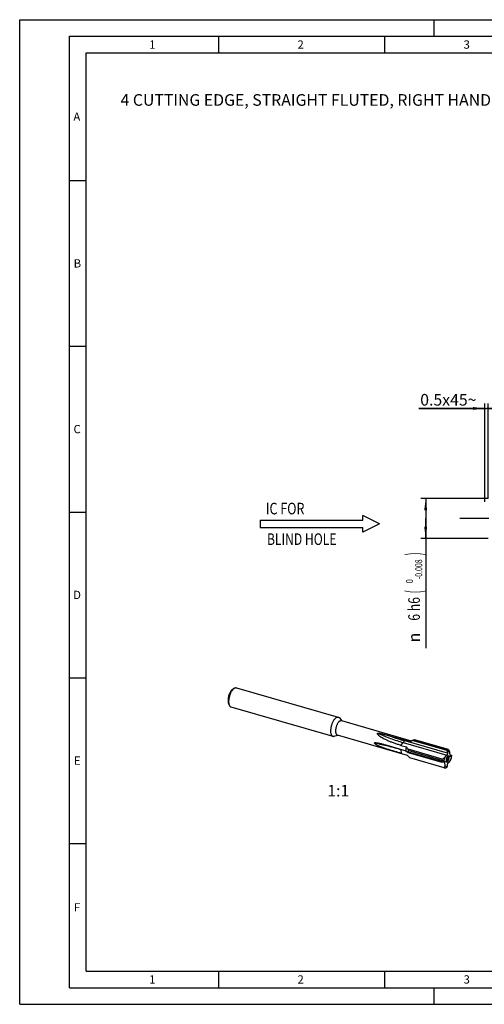
# Model space of a CAD drawing. Units: millimetres. Extents: x 0 to 420, y 0 to 297.
# Drawn here: x 0 to 140, y 0 to 297 of the extents above; entities that cross this region are included whole.
import ezdxf
from ezdxf.enums import TextEntityAlignment as Align

# ---------------------------------------------------------------- set-up
doc = ezdxf.new("R2010")
doc.units = ezdxf.units.MM
doc.header["$LTSCALE"] = 23.1
doc.linetypes.add('CENTER', pattern=[0.6, 0.375, -0.075, 0.075, -0.075])
doc.layers.get('0').update_dxf_attribs({"linetype": 'CONTINUOUS'})
for name, color, linetype in [('607329838-000-00-ED1_CL', 7, 'CONTINUOUS'), ('607329838-000-00-ED1_FORMAT', 7, 'CONTINUOUS'), ('607329838-000-00-ED1_TEXT', 7, 'CONTINUOUS'), ('607329838-000_AXIS', 7, 'CONTINUOUS'), ('607329838-000_CL', 7, 'CONTINUOUS'), ('607329838-000_DIM', 7, 'CONTINUOUS')]:
    doc.layers.add(name, color=color, linetype=linetype)
doc.styles.get("Standard").update_dxf_attribs({"font": 'TXT.SHX', "width": 0.7})
doc.styles.add('TEXTSTYLE_2', font='gdt', dxfattribs={"width": 0.7})
doc.styles.add('TEXTSTYLE_3', font='TXT.SHX', dxfattribs={"width": 0.6})
doc.dimstyles.new('DIMSTYLE_3', dxfattribs={"dimtxt": 3.5, "dimasz": 3.5, "dimexe": 1.5, "dimexo": 0, "dimgap": 0.875, "dimtad": 1, "dimdec": 3, "dimlfac": 0.5, "dimdsep": 46, "dimtxsty": 'STANDARD', "dimblk": '_FILLED', "dimblk1": '_FILLED', "dimblk2": '_FILLED', "dimcen": 0.09, "dimclrt": 2, "dimadec": 3, "dimazin": 2, "dimtol": 1, "dimtm": 0.008, "dimtfac": 0.6, "dimtdec": 3, "dimtofl": 0, "dimtmove": 0, "dimatfit": 3, "dimldrblk": '_FILLED', "dimfxl": 1, "dimtolj": 1, "dimarcsym": 0})
doc.dimstyles.new('DIMSTYLE_7', dxfattribs={"dimtxt": 3.5, "dimasz": 3.5, "dimexe": 1.5, "dimexo": 0, "dimgap": 0.875, "dimtad": 1, "dimdec": 3, "dimlfac": 0.5, "dimdsep": 46, "dimtxsty": 'STANDARD', "dimblk": '_FILLED', "dimblk1": '_FILLED', "dimblk2": '_FILLED', "dimcen": 0.09, "dimclrt": 2, "dimadec": 3, "dimazin": 2, "dimtp": 0.05, "dimtm": 0.05, "dimtfac": 1, "dimtdec": 3, "dimtofl": 0, "dimtmove": 0, "dimatfit": 3, "dimldrblk": '_FILLED', "dimfxl": 1, "dimtolj": 1, "dimarcsym": 0})

# ---------------------------------------------------------------- blocks, each defined once
blk = doc.blocks.new('_FILLED')
at = {"color": 0, "linetype": 'BYBLOCK'}
blk.add_solid([(0, 0), (-1, 0.125), (-1, -0.125)], dxfattribs=at)
blk = doc.blocks.new('*D2')
at = {"layer": '607329838-000_DIM', "color": 3, "linetype": 'CONTINUOUS'}
for p, q in [((141.24, 152.53), (120.94, 152.53)), ((122.44, 152.53), (122.44, 146.53)), ((122.44, 140.53), (122.44, 146.53)), ((122.44, 146.53), (122.44, 107.41)), ((141.24, 140.53), (120.94, 140.53))]:
    blk.add_line(p, q, dxfattribs=at)
at = {"layer": '607329838-000_DIM', "color": 3, "linetype": 'CONTINUOUS', "xscale": 3.5, "yscale": 3.5, "zscale": 3.5}
for p, rotation in [((122.44, 152.53), 90), ((122.44, 140.53), 270)]:
    blk.add_blockref('_FILLED', p, dxfattribs=dict(at, rotation=rotation))
at = {"layer": '607329838-000_DIM', "color": 2, "linetype": 'CONTINUOUS'}
for s, height, width, p in [(')', 4.9, 0.428571, (121.39, 136.33)), ('(', 4.9, 0.428571, (121.39, 124.93)), ('6 h6', 3.5, 0.767857, (120.69, 122.83))]:
    blk.add_text(s, height=height, rotation=90, dxfattribs=dict(at, width=width)).set_placement(p, align=Align.RIGHT)
at = {"layer": '607329838-000_DIM', "color": 2, "linetype": 'CONTINUOUS', "style": 'TEXTSTYLE_3'}
for s, width, p in [('-0.008', 0.738095, (121.39, 134.23)), (' 0', 0.785714, (118.59, 128.23))]:
    blk.add_text(s, height=2.1, rotation=90, dxfattribs=dict(at, width=width)).set_placement(p, align=Align.RIGHT)
at = {"layer": '607329838-000_DIM', "color": 2, "linetype": 'CONTINUOUS', "style": 'TEXTSTYLE_2'}
blk.add_text('n', height=3.5, rotation=90, dxfattribs=at).set_placement((120.69, 112.08), align=Align.RIGHT)
blk = doc.blocks.new('*D6')
at = {"layer": '607329838-000_DIM', "color": 3, "linetype": 'CONTINUOUS'}
for p, q in [((140.24, 151.53), (140.24, 181.23)), ((141.24, 152.53), (141.24, 181.23)), ((140.24, 179.73), (120.42, 179.73)), ((120.42, 179.73), (140.74, 179.73)), ((147.24, 179.73), (140.74, 179.73)), ((141.24, 179.73), (147.24, 179.73))]:
    blk.add_line(p, q, dxfattribs=at)
at = {"layer": '607329838-000_DIM', "color": 3, "linetype": 'CONTINUOUS', "xscale": 3.5, "yscale": 3.5, "zscale": 3.5}
blk.add_blockref('_FILLED', (140.24, 179.73), dxfattribs=at)
at = {"layer": '607329838-000_DIM', "color": 3, "linetype": 'CONTINUOUS', "xscale": 3.5, "yscale": 3.5, "zscale": 3.5, "rotation": 180}
blk.add_blockref('_FILLED', (141.24, 179.73), dxfattribs=at)
at = {"layer": '607329838-000_DIM', "color": 2, "linetype": 'CONTINUOUS', "insert": (137.75, 184.1), "char_height": 3.5, "width": 26, "attachment_point": 3, "line_spacing_factor": 0.9}
blk.add_mtext('0.5x45\\fgdt;{\\W1.0;{\\fgdt;~}}', dxfattribs=at)
blk = doc.blocks.new('NOTE_IC_BL6', base_point=(90.5, 144.91))
at = {"layer": '607329838-000-00-ED1_CL', "color": 7, "linetype": 'CONTINUOUS'}
for p, q in [((72.5, 146), (72.5, 143.8)), ((72.5, 146), (103.5, 146)), ((108.5, 144.9), (103.5, 147.4)), ((103.5, 146), (103.5, 147.4)), ((72.5, 143.8), (103.5, 143.8)), ((108.5, 144.9), (103.5, 142.4)), ((103.5, 142.4), (103.5, 143.8))]:
    blk.add_line(p, q, dxfattribs=at)
at = {"layer": '607329838-000-00-ED1_CL', "color": 2, "linetype": 'CONTINUOUS'}
for s, width, p in [('IC FOR', 0.789683, (74.24, 147.78)), ('BLIND HOLE', 0.766667, (74.57, 138.55))]:
    blk.add_text(s, height=3.5, dxfattribs=dict(at, width=width)).set_placement(p)

msp = doc.modelspace()

# ---------------------------------------------------------------- linework, layer by layer
at = {"layer": '607329838-000-00-ED1_FORMAT', "color": 3, "linetype": 'CONTINUOUS'}
for p, q in [((0, 0), (0, 297)), ((0, 297), (420, 297)), ((125, 292), (125, 297)), ((15, 5), (15, 292)), ((15, 292), (415, 292)), ((60, 292), (60, 287)), ((110, 292), (110, 287)), ((15, 248.5), (20, 248.5)), ((15, 198.5), (20, 198.5)), ((15, 148.5), (20, 148.5)), ((15, 98.5), (20, 98.5)), ((15, 48.5), (20, 48.5)), ((60, 10), (60, 5)), ((110, 10), (110, 5)), ((15, 5), (415, 5)), ((125, 0), (125, 5)), ((0, 0), (420, 0))]:
    msp.add_line(p, q, dxfattribs=at)
at = {"layer": '607329838-000-00-ED1_FORMAT', "color": 7, "linetype": 'CONTINUOUS'}
for p, q in [((20, 10), (20, 287)), ((20, 287), (410, 287)), ((20, 10), (410, 10))]:
    msp.add_line(p, q, dxfattribs=at)
at = {"layer": '607329838-000_AXIS', "color": 1, "linetype": 'CENTER'}
msp.add_line((307.7584, 146.5286), (132.442, 146.5286), dxfattribs=at)
at = {"layer": '607329838-000_CL', "color": 7, "linetype": 'CONTINUOUS'}
for p, q in [((64.1854, 94.9858), (64.6402, 95.3109)), ((65.342, 95.4922), (96.0859, 86.6172)), ((62.9692, 90.7725), (63.1806, 90.255)), ((63.6779, 89.7276), (94.4218, 80.8526)), ((96.3994, 86.4042), (97.1353, 85.5337)), ((97.0029, 85.5719), (118.0257, 79.5031)), ((94.8006, 80.8657), (95.8872, 81.2102)), ((95.7548, 81.2484), (116.8289, 75.1649)), ((111.5404, 80.982), (117.534, 79.2517)), ((110.4196, 78.2327), (116.4133, 76.5024)), ((114.9523, 78.1086), (116.6143, 77.6288)), ((117.534, 79.2517), (118.6365, 79.57)), ((117.874, 79.455), (118.8975, 79.7795)), ((118.6365, 79.57), (128.769, 76.645)), ((128.8662, 76.7443), (118.7537, 79.6635)), ((129.0337, 76.8222), (118.8686, 79.7566)), ((129.3497, 76.8229), (119.0875, 79.7853)), ((115.1465, 75.6654), (116.8085, 75.1857)), ((116.4133, 76.5024), (117.1497, 75.9226)), ((127.3952, 73.9521), (117.1403, 76.9124)), ((117.1497, 75.9226), (127.2822, 72.9976)), ((127.3264, 73.5862), (117.1613, 76.5206)), ((117.1645, 76.1369), (127.277, 73.2177)), ((127.9634, 71.3619), (117.7011, 74.3244)), ((127.3952, 73.9521), (128.137, 74.3432)), ((128.137, 74.3432), (127.875, 73.5952)), ((128.137, 74.3432), (128.8223, 75.1459)), ((129.0289, 76.12), (128.769, 76.645)), ((128.8662, 76.7443), (129.0067, 76.7955)), ((129.0337, 76.8222), (129.0067, 76.7955)), ((129.0067, 76.7955), (129.2789, 76.2455)), ((129.2789, 76.2455), (129.0289, 76.12)), ((129.0289, 76.12), (129.0289, 75.7513)), ((129.0337, 76.8222), (129.3497, 76.8229)), ((129.2789, 76.2455), (129.7568, 76.0568)), ((129.3497, 76.8229), (129.7568, 76.0568)), ((129.8175, 74.9076), (129.7568, 76.0568)), ((129.7992, 75.254), (130.2559, 75.1222)), ((129.9207, 73.6266), (130.1827, 74.3747)), ((130.2569, 74.8623), (130.0448, 74.7108)), ((130.1827, 74.3747), (130.2569, 74.8623)), ((130.2559, 75.1222), (130.2569, 74.8623)), ((127.277, 73.2177), (127.3317, 73.48)), ((127.2822, 72.9976), (127.8008, 73.1075)), ((127.3952, 73.9521), (127.3264, 73.5862)), ((127.3264, 73.5862), (127.3317, 73.48)), ((127.3317, 73.48), (127.875, 73.5952)), ((127.875, 73.5952), (127.8008, 73.1075)), ((127.8008, 73.1075), (128.0129, 73.259)), ((127.9634, 71.3619), (128.3009, 71.913)), ((127.9634, 71.3619), (128.4337, 71.318)), ((128.3009, 71.913), (128.2402, 73.0622)), ((128.3009, 71.913), (128.7789, 71.7243)), ((128.4337, 71.318), (128.5067, 71.3315)), ((128.5067, 71.3315), (128.7789, 71.7243)), ((128.6318, 71.3871), (128.5067, 71.3315)), ((128.769, 71.4748), (129.0289, 71.8498)), ((128.7789, 71.7243), (129.0289, 71.8498)), ((129.0289, 71.8498), (129.0289, 72.2186)), ((129.9207, 73.6266), (129.2354, 72.8239))]:
    msp.add_line(p, q, dxfattribs=at)
at = {"layer": '607329838-000_CL', "color": 9, "linetype": 'CONTINUOUS'}
for p, q in [((114.9523, 78.1086), (115.6654, 78.944)), ((115.6654, 78.944), (128.8223, 75.1459)), ((129.0289, 75.7513), (115.872, 79.5493)), ((115.0834, 76.8603), (116.4656, 76.4613)), ((115.1465, 75.6654), (115.0834, 76.8603)), ((130.0448, 74.7108), (129.8451, 74.7684)), ((127.8821, 73.1656), (128.2402, 73.0622))]:
    msp.add_line(p, q, dxfattribs=at)
msp.add_arc((114.4798, 76.8288), 0.6044, 2.98867, 5.527965, dxfattribs=at)
at = {"layer": '607329838-000_CL', "color": 7, "linetype": 'CONTINUOUS'}
for centre, radius, start, end in [((122.3984, 75.6677), 5.2549, 174.877246, 177.220108), ((128.9326, 74.6342), 0.1531, 57.825815, 59.954989)]:
    msp.add_arc(centre, radius, start, end, dxfattribs=at)
for major_axis, ratio, start_param, end_param in [((-1.1229, 3.276), 0.46855809, 0.19213285, 0.27073978), ((2.5197, 1.8953), 0.84434016, 2.55871373, 2.63732066), ((2.2984, 2.4289), 0.18753982, -2.53563534, -2.45702841)]:
    msp.add_ellipse((130.2615, 73.6291), major_axis=major_axis, ratio=ratio, start_param=start_param, end_param=end_param, dxfattribs=at)
for points, knots in [([(64.51, 95.208), (64.4423, 95.1494), (64.3084, 95.017), (64.1208, 94.7893), (63.9395, 94.5264), (63.7674, 94.2323), (63.6073, 93.9119), (63.4617, 93.5703), (63.3331, 93.2131), (63.2236, 92.8461), (63.135, 92.4753), (63.0687, 92.1067), (63.0257, 91.7463), (63.0068, 91.4), (63.0122, 91.0734), (63.0419, 90.7717), (63.0953, 90.4997), (63.1492, 90.332), (63.1806, 90.255)], [0, 0, 0, 0, 0.05013503, 0.10531693, 0.16513389, 0.22898932, 0.29615146, 0.36578909, 0.43700216, 0.50884867, 0.58037022, 0.65061683, 0.718672, 0.78367929, 0.84487114, 0.90160324, 0.95339727, 1, 1, 1, 1]), ([(64.51, 95.208), (64.5207, 95.2173), (64.5629, 95.2531), (64.6067, 95.287), (64.6402, 95.3109)], [0, 0, 0, 0, 0.25722285, 1, 1, 1, 1]), ([(64.6402, 95.3109), (64.699, 95.353), (64.8159, 95.4253), (64.9986, 95.4968), (65.149, 95.5185), (65.2621, 95.5111), (65.3159, 95.4997), (65.342, 95.4922)], [0, 0, 0, 0, 0.28970966, 0.54760513, 0.78052619, 0.89117365, 1, 1, 1, 1]), ([(64.0769, 94.9), (64.0206, 94.8512), (63.909, 94.7408), (63.7527, 94.5511), (63.6016, 94.332), (63.4581, 94.0869), (63.3247, 93.8199), (63.1616, 93.437), (62.9971, 92.9354), (62.8885, 92.4211), (62.8401, 92.0153), (62.8243, 91.7267), (62.8289, 91.4545), (62.8536, 91.2031), (62.8981, 90.9764), (62.943, 90.8366), (62.9692, 90.7725)], [0, 0, 0, 0, 0.05014083, 0.10532885, 0.16515261, 0.22901532, 0.29618505, 0.3658306, 0.50885044, 0.65057717, 0.71864008, 0.78365474, 0.84485353, 0.90159208, 0.95339196, 1, 1, 1, 1]), ([(64.0769, 94.9), (64.0859, 94.9077), (64.1211, 94.9376), (64.1576, 94.9658), (64.1854, 94.9858)], [0, 0, 0, 0, 0.25721687, 1, 1, 1, 1]), ([(63.1806, 90.255), (63.208, 90.1881), (63.2684, 90.0646), (63.3849, 89.9068), (63.5006, 89.8082), (63.6002, 89.7542), (63.6518, 89.7351), (63.6779, 89.7276)], [0, 0, 0, 0, 0.28971082, 0.54760532, 0.78052632, 0.89117369, 1, 1, 1, 1]), ([(95.2539, 86.333), (95.1687, 86.2592), (95.001, 86.0878), (94.7709, 85.7879), (94.5528, 85.4368), (94.3519, 85.0433), (94.1734, 84.6171), (94.0218, 84.1688), (93.9008, 83.7096), (93.8135, 83.2512), (93.7621, 82.805), (93.7478, 82.3821), (93.7709, 81.9931), (93.8224, 81.6959), (93.8836, 81.4844), (93.9521, 81.3053), (94.0386, 81.1474), (94.1458, 81.02), (94.2308, 80.9451), (94.3227, 80.8881), (94.3885, 80.8622), (94.4218, 80.8526)], [0, 0, 0, 0, 0.05538662, 0.11750808, 0.18554724, 0.25835241, 0.33454336, 0.41259313, 0.49089862, 0.56784642, 0.64187824, 0.71155937, 0.77565604, 0.83323169, 0.85941422, 0.8838257, 0.92748634, 0.94707262, 0.96544913, 0.98295383, 1, 1, 1, 1]), ([(95.2539, 86.333), (95.3227, 86.3926), (95.4288, 86.4728), (95.5785, 86.555), (95.6855, 86.5994), (95.7904, 86.6283), (95.8926, 86.6414), (95.9916, 86.6387), (96.0552, 86.6261), (96.0859, 86.6172)], [0, 0, 0, 0, 0.29832191, 0.4330756, 0.55893048, 0.67691504, 0.78846691, 0.89543114, 1, 1, 1, 1]), ([(96.0859, 86.6172), (96.1152, 86.6088), (96.1731, 86.5868), (96.2844, 86.5227), (96.3566, 86.4549), (96.3994, 86.4042)], [0, 0, 0, 0, 0.23836373, 0.48172587, 1, 1, 1, 1]), ([(96.3789, 85.3587), (96.315, 85.3034), (96.1892, 85.1748), (96.0167, 84.9499), (95.853, 84.6866), (95.7024, 84.3915), (95.5685, 84.0718), (95.4548, 83.7355), (95.3641, 83.3912), (95.2986, 83.0474), (95.2601, 82.7127), (95.2493, 82.3956), (95.2667, 82.1037), (95.3116, 81.8443), (95.3734, 81.6535), (95.4374, 81.5244), (95.5046, 81.4196), (95.5862, 81.3335), (95.6805, 81.275), (95.7298, 81.2556), (95.7548, 81.2484)], [0, 0, 0, 0, 0.05539125, 0.11751751, 0.18556205, 0.25837304, 0.33457009, 0.41262609, 0.49093783, 0.56789177, 0.64192947, 0.71161618, 0.77571802, 0.83329825, 0.88385254, 0.90653468, 0.92758456, 0.96544639, 0.98295247, 1, 1, 1, 1]), ([(96.3789, 85.3587), (96.4305, 85.4034), (96.51, 85.4636), (96.6224, 85.5252), (96.726, 85.5682), (96.831, 85.5908), (96.9321, 85.588), (96.9799, 85.5785), (97.0029, 85.5719)], [0, 0, 0, 0, 0.29849198, 0.43332052, 0.55924719, 0.78834719, 0.89537194, 1, 1, 1, 1]), ([(94.4218, 80.8526), (94.4511, 80.8441), (94.5119, 80.8319), (94.6401, 80.8268), (94.7374, 80.8457), (94.8006, 80.8657)], [0, 0, 0, 0, 0.23836371, 0.48172587, 1, 1, 1, 1]), ([(114.9523, 78.1086), (114.616, 78.2056), (113.9464, 78.4098), (113.1177, 78.6903), (112.4609, 78.9306), (111.9721, 79.1191), (111.4875, 79.3162), (111.0079, 79.5224), (110.5344, 79.7386), (110.1455, 79.9281), (109.839, 80.086), (109.6122, 80.2076), (109.3887, 80.3327), (109.169, 80.4618), (108.9541, 80.5954), (108.745, 80.7338), (108.5434, 80.878), (108.3831, 81.0045), (108.262, 81.1103), (108.1764, 81.1917), (108.0967, 81.2759), (108.0251, 81.3634), (107.9649, 81.4545), (107.9281, 81.5354), (107.9133, 81.6022), (107.9119, 81.6525), (107.9229, 81.7025), (107.9396, 81.7328), (107.9499, 81.7467)], [0, 0, 0, 0, 0.12901714, 0.25797027, 0.32239906, 0.3867692, 0.45105202, 0.51520825, 0.57918355, 0.64290092, 0.67463045, 0.70624901, 0.73773214, 0.76904799, 0.8001538, 0.83099004, 0.86147009, 0.89145949, 0.90620811, 0.92073987, 0.93499749, 0.94890039, 0.96233698, 0.97517424, 0.98136856, 0.98746072, 0.99359032, 1, 1, 1, 1]), ([(107.9499, 81.7467), (107.955, 81.7537), (107.9709, 81.7647), (107.9982, 81.7738), (108.0284, 81.7794), (108.0696, 81.7836), (108.1213, 81.7847), (108.183, 81.7826), (108.244, 81.7781), (108.3245, 81.7701), (108.4239, 81.7573), (108.5421, 81.7389), (108.659, 81.7184), (108.775, 81.6964), (108.9282, 81.6656), (109.1181, 81.6245), (109.3443, 81.5724), (109.5686, 81.5182), (109.7915, 81.4624), (110.0131, 81.4052), (110.3067, 81.3277), (110.6715, 81.2284), (111.1069, 81.1064), (111.3961, 81.0236), (111.5404, 80.982)], [0, 0, 0, 0, 0.00698508, 0.01501936, 0.02338356, 0.03181504, 0.04862872, 0.06531014, 0.08186079, 0.09829882, 0.13090238, 0.1632229, 0.19532243, 0.22724167, 0.25900891, 0.32216541, 0.38491307, 0.44732941, 0.50946721, 0.57136494, 0.63305286, 0.75589994, 0.87817424, 1, 1, 1, 1]), ([(107.0368, 78.8511), (107.0364, 78.8547), (107.0364, 78.8619), (107.04, 78.8752), (107.0503, 78.8888), (107.0669, 78.9), (107.0855, 78.9082), (107.1054, 78.9143), (107.1333, 78.9206), (107.1694, 78.9255), (107.2137, 78.9285), (107.2588, 78.9295), (107.3045, 78.9289), (107.3661, 78.9265), (107.4437, 78.921), (107.5372, 78.9115), (107.6312, 78.8999), (107.7255, 78.8866), (107.82, 78.8717), (107.9465, 78.8503), (108.1687, 78.8089), (108.3585, 78.7688), (108.485, 78.7406)], [0, 0, 0, 0, 0.00738283, 0.01425722, 0.02728452, 0.04042634, 0.05395684, 0.06784822, 0.08203388, 0.11106383, 0.14074222, 0.1708831, 0.20137104, 0.23212975, 0.29426244, 0.35701424, 0.42022832, 0.48380478, 0.54767545, 0.61179134, 0.74061553, 1, 1, 1, 1]), ([(115.1465, 75.6654), (114.808, 75.7632), (114.1271, 75.9609), (113.1007, 76.2634), (112.2391, 76.5228), (111.5451, 76.7374), (111.0208, 76.9034), (110.4946, 77.0749), (109.9669, 77.2537), (109.4381, 77.442), (108.9093, 77.6433), (108.4712, 77.8257), (108.124, 77.9856), (107.9091, 78.0934), (107.7397, 78.186), (107.6143, 78.2593), (107.4914, 78.3373), (107.3724, 78.4211), (107.2595, 78.5122), (107.1736, 78.5963), (107.1144, 78.6699), (107.0772, 78.7278), (107.0495, 78.788), (107.0392, 78.8303), (107.0368, 78.8511)], [0, 0, 0, 0, 0.11971621, 0.24090878, 0.36356723, 0.42545677, 0.48773277, 0.55041084, 0.61351304, 0.67707011, 0.74112502, 0.80573719, 0.83827817, 0.87098615, 0.88740401, 0.90386037, 0.92034644, 0.93684089, 0.95329282, 0.96957319, 0.97756726, 0.9853712, 0.99288224, 1, 1, 1, 1]), ([(108.485, 78.7406), (108.6467, 78.7045), (108.9699, 78.6277), (109.6156, 78.4609), (110.0981, 78.3255), (110.4196, 78.2327)], [0, 0, 0, 0, 0.24844959, 0.49817105, 1, 1, 1, 1]), ([(116.6143, 77.6288), (116.5579, 77.4411), (116.4895, 77.1575), (116.4334, 76.7793), (116.4177, 76.5936), (116.4133, 76.5024)], [0, 0, 0, 0, 0.51270392, 0.76125365, 1, 1, 1, 1]), ([(116.6143, 77.6288), (116.6538, 77.5672), (116.7359, 77.4452), (116.9094, 77.205), (117.0467, 77.0289), (117.1403, 76.9124)], [0, 0, 0, 0, 0.24675783, 0.49599255, 1, 1, 1, 1]), ([(117.534, 79.2517), (117.5878, 79.2983), (117.6943, 79.3784), (117.8152, 79.4364), (117.874, 79.455)], [0, 0, 0, 0, 0.5356246, 1, 1, 1, 1]), ([(118.6365, 79.57), (118.6462, 79.5784), (118.6843, 79.6107), (118.7237, 79.6416), (118.7537, 79.6635)], [0, 0, 0, 0, 0.25654626, 1, 1, 1, 1]), ([(118.8686, 79.7566), (118.8563, 79.7499), (118.8139, 79.7245), (118.7754, 79.6916), (118.7537, 79.6635)], [0, 0, 0, 0, 0.28278945, 1, 1, 1, 1]), ([(118.8975, 79.7795), (118.8935, 79.7782), (118.8864, 79.7755), (118.8775, 79.7702), (118.8713, 79.7639), (118.8692, 79.759), (118.8686, 79.7566)], [0, 0, 0, 0, 0.32644827, 0.59034826, 0.80754885, 1, 1, 1, 1]), ([(119.0875, 79.7853), (119.0657, 79.7869), (119.0261, 79.7892), (118.9726, 79.7896), (118.9309, 79.7869), (118.9072, 79.7825), (118.8975, 79.7795)], [0, 0, 0, 0, 0.3431724, 0.62298777, 0.84046102, 1, 1, 1, 1]), ([(116.8085, 75.1857), (116.9528, 75.0376), (117.2475, 74.7474), (117.5492, 74.4646), (117.7011, 74.3244)], [0, 0, 0, 0, 0.50004789, 1, 1, 1, 1]), ([(117.1403, 76.9124), (117.1391, 76.8796), (117.1377, 76.7487), (117.1482, 76.6178), (117.1613, 76.5206)], [0, 0, 0, 0, 0.25111237, 1, 1, 1, 1]), ([(117.1613, 76.5206), (117.1585, 76.4889), (117.1505, 76.3611), (117.1551, 76.2326), (117.1645, 76.1369)], [0, 0, 0, 0, 0.24891304, 1, 1, 1, 1]), ([(129.0289, 74.7844), (129.0057, 74.7644), (128.9599, 74.7184), (128.8964, 74.6388), (128.8354, 74.5463), (128.7576, 74.405), (128.6756, 74.2096), (128.6057, 73.963), (128.5732, 73.7544), (128.5658, 73.5946), (128.5695, 73.4852), (128.5823, 73.3857), (128.6039, 73.2979), (128.634, 73.2236), (128.6613, 73.1812), (128.6763, 73.1635)], [0, 0, 0, 0, 0.05226014, 0.11027068, 0.17346917, 0.24104591, 0.3852114, 0.5338123, 0.67720902, 0.74414242, 0.8065537, 0.86366874, 0.91496875, 0.96029426, 1, 1, 1, 1]), ([(129.0141, 74.7638), (129.0291, 74.7543), (129.0578, 74.7284), (129.0911, 74.6764), (129.1167, 74.6109), (129.1344, 74.5332), (129.1438, 74.4449), (129.1448, 74.3479), (129.1374, 74.2443), (129.1161, 74.0991), (129.0703, 73.9182), (129.0025, 73.7461), (128.9364, 73.6208), (128.884, 73.5386), (128.8291, 73.4683), (128.7892, 73.4279), (128.769, 73.4104)], [0, 0, 0, 0, 0.03592416, 0.07678075, 0.12384027, 0.17747445, 0.23743076, 0.30303028, 0.37329689, 0.4470465, 0.59953672, 0.74934082, 0.81983193, 0.88571717, 0.94600463, 1, 1, 1, 1]), ([(129.0289, 75.7513), (129.0289, 75.7251), (129.026, 75.671), (129.0147, 75.589), (128.9963, 75.5052), (128.9715, 75.4223), (128.941, 75.3428), (128.9057, 75.269), (128.8667, 75.2032), (128.8374, 75.1637), (128.8223, 75.1459)], [0, 0, 0, 0, 0.12076907, 0.24899352, 0.3816931, 0.51561101, 0.64744238, 0.77400477, 0.89233054, 1, 1, 1, 1]), ([(129.0289, 73.1854), (129.0581, 73.2107), (129.1156, 73.2706), (129.1934, 73.3761), (129.2663, 73.5002), (129.332, 73.6392), (129.3885, 73.7887), (129.4341, 73.9443), (129.4672, 74.1011), (129.487, 74.2543), (129.4928, 74.3992), (129.4845, 74.5314), (129.4623, 74.647), (129.4315, 74.7302), (129.3995, 74.7841), (129.3736, 74.8168), (129.3447, 74.8429), (129.3132, 74.8623), (129.2792, 74.8747), (129.2303, 74.8817), (129.1925, 74.8755), (129.1683, 74.8678)], [0, 0, 0, 0, 0.05824287, 0.12420569, 0.19676054, 0.27433397, 0.35506781, 0.43693933, 0.5178693, 0.59582528, 0.66892838, 0.73557329, 0.79457913, 0.8454098, 0.86789718, 0.88863281, 0.90792027, 0.92618532, 0.94396124, 0.96184066, 1, 1, 1, 1]), ([(129.1683, 74.8678), (129.1442, 74.8602), (129.0946, 74.8364), (129.0509, 74.8035), (129.0289, 74.7844)], [0, 0, 0, 0, 0.46436614, 1, 1, 1, 1]), ([(129.9279, 74.6806), (129.9201, 74.6829), (129.9046, 74.6897), (129.8839, 74.7058), (129.8658, 74.7276), (129.8441, 74.7656), (129.8252, 74.8264), (129.819, 74.879), (129.8175, 74.9076)], [0, 0, 0, 0, 0.09134616, 0.18739467, 0.2920788, 0.4079745, 0.67800562, 1, 1, 1, 1]), ([(130.0448, 74.7108), (130.035, 74.7038), (130.0155, 74.6918), (129.9851, 74.6799), (129.9556, 74.6756), (129.9367, 74.6781), (129.9279, 74.6806)], [0, 0, 0, 0, 0.28977589, 0.547839, 0.78093304, 1, 1, 1, 1]), ([(128.0129, 73.259), (128.0227, 73.266), (128.0422, 73.278), (128.0726, 73.2899), (128.1021, 73.2942), (128.121, 73.2917), (128.1298, 73.2892)], [0, 0, 0, 0, 0.28977589, 0.547839, 0.78093304, 1, 1, 1, 1]), ([(128.1298, 73.2892), (128.1376, 73.2869), (128.1531, 73.2802), (128.1738, 73.264), (128.1919, 73.2422), (128.2136, 73.2042), (128.2325, 73.1434), (128.2387, 73.0908), (128.2402, 73.0622)], [0, 0, 0, 0, 0.09134616, 0.18739467, 0.2920788, 0.4079745, 0.67800562, 1, 1, 1, 1]), ([(128.5956, 73.3338), (128.6094, 73.3333), (128.6385, 73.3362), (128.682, 73.3511), (128.7265, 73.3761), (128.7548, 73.3981), (128.769, 73.4104)], [0, 0, 0, 0, 0.21316213, 0.44703353, 0.7081814, 1, 1, 1, 1]), ([(128.6763, 73.1635), (128.6866, 73.1513), (128.7088, 73.1294), (128.7477, 73.1053), (128.7903, 73.0919), (128.8356, 73.0897), (128.883, 73.0983), (128.9512, 73.1253), (128.9986, 73.1592), (129.0289, 73.1854)], [0, 0, 0, 0, 0.119965, 0.23184306, 0.34052208, 0.45146352, 0.56971842, 0.6991792, 1, 1, 1, 1]), ([(129.0289, 72.2186), (129.0289, 72.2447), (129.0317, 72.2988), (129.043, 72.3809), (129.0614, 72.4646), (129.0862, 72.5475), (129.1167, 72.627), (129.152, 72.7008), (129.191, 72.7667), (129.2203, 72.8061), (129.2354, 72.8239)], [0, 0, 0, 0, 0.12076907, 0.24899352, 0.3816931, 0.51561101, 0.64744238, 0.77400477, 0.89233054, 1, 1, 1, 1])]:
    msp.add_open_spline(points, degree=3, knots=knots, dxfattribs=at)
at = {"layer": '607329838-000_CL', "color": 9, "linetype": 'CONTINUOUS'}
for points, knots in [([(107.9499, 81.7467), (109.215, 81.1917), (111.7577, 80.1709), (114.3624, 79.3201), (115.6654, 78.944)], [0, 0, 0, 0, 0.5046152, 1, 1, 1, 1]), ([(111.5404, 80.982), (111.8995, 80.848), (113.3296, 80.3297), (114.779, 79.8648), (115.872, 79.5493)], [0, 0, 0, 0, 0.25203333, 1, 1, 1, 1]), ([(107.0368, 78.8511), (108.4073, 78.5646), (111.1027, 77.9516), (113.7734, 77.2384), (115.0834, 76.8603)], [0, 0, 0, 0, 0.5066197, 1, 1, 1, 1]), ([(115.872, 79.5493), (115.872, 79.5231), (115.8692, 79.4691), (115.8579, 79.387), (115.8395, 79.3033), (115.8147, 79.2204), (115.7842, 79.1409), (115.7489, 79.0671), (115.7099, 79.0012), (115.6806, 78.9617), (115.6654, 78.944)], [0, 0, 0, 0, 0.12076907, 0.24899352, 0.3816931, 0.51561101, 0.64744238, 0.77400477, 0.89233054, 1, 1, 1, 1])]:
    msp.add_open_spline(points, degree=3, knots=knots, dxfattribs=at)

# ---------------------------------------------------------------- block references
at = {"layer": '607329838-000-00-ED1_CL', "color": 3, "linetype": 'CONTINUOUS'}
msp.add_blockref('NOTE_IC_BL6', (90.4969, 144.9138), dxfattribs=at)

# ---------------------------------------------------------------- texts
at = {"layer": '607329838-000-00-ED1_FORMAT', "color": 2, "linetype": 'CONTINUOUS', "char_height": 2.5, "attachment_point": 1, "line_spacing_factor": 0.9}
for s, insert, width in [('1', (39.0476, 290.75), 2.857143), ('2', (83.7798, 290.75), 3.660714), ('3', (133.869, 290.75), 3.392857), ('A', (16.1905, 269), 3.928571), ('B', (16.2798, 224.75), 3.660714), ('C', (16.2202, 174.75), 3.839286), ('D', (16.131, 124.75), 4.107143), ('E', (16.369, 74.75), 3.392857), ('F', (16.369, 30.5), 3.392857), ('1', (39.0476, 8.75), 2.857143), ('2', (83.7798, 8.75), 3.660714), ('3', (133.869, 8.75), 3.392857)]:
    msp.add_mtext(s, dxfattribs=dict(at, insert=insert, width=width))
at = {"layer": '607329838-000-00-ED1_TEXT', "color": 2, "linetype": 'CONTINUOUS', "char_height": 3.5, "line_spacing_factor": 0.9}
for s, insert, width, attachment_point in [('4 CUTTING EDGE, STRAIGHT FLUTED, RIGHT HAND CUTTING', (30.4066, 274.5401), 210, 1), ('1:1', (99.3926, 66.1887), 7.875, 3)]:
    msp.add_mtext(s, dxfattribs=dict(at, insert=insert, width=width, attachment_point=attachment_point))

# ---------------------------------------------------------------- dimensions: what is measured, and where the dimension line sits
at = {"layer": '607329838-000_DIM', "color": 3, "linetype": 'CONTINUOUS'}
dim = msp.add_linear_dim(base=(141.2354, 179.7266), p1=(140.2354, 151.5286), p2=(141.2354, 152.5286), text='<>x45$', dimstyle='DIMSTYLE_7', dxfattribs=at)
dim.commit()
dim.dimension.update_dxf_attribs({"geometry": '*D6', "text_midpoint": (129.0862, 179.7266), "dimtype": 160})
dim = msp.add_linear_dim(base=(122.442, 152.5286), p1=(141.2354, 140.5286), p2=(141.2354, 152.5286), angle=90, text='%%c<>', dimstyle='DIMSTYLE_3', override={"dimpost": '<>h6'}, dxfattribs=at)
dim.commit()
dim.dimension.update_dxf_attribs({"geometry": '*D2', "text_midpoint": (122.442, 121.8707), "dimtype": 160})

doc.saveas('drawing.dxf')
